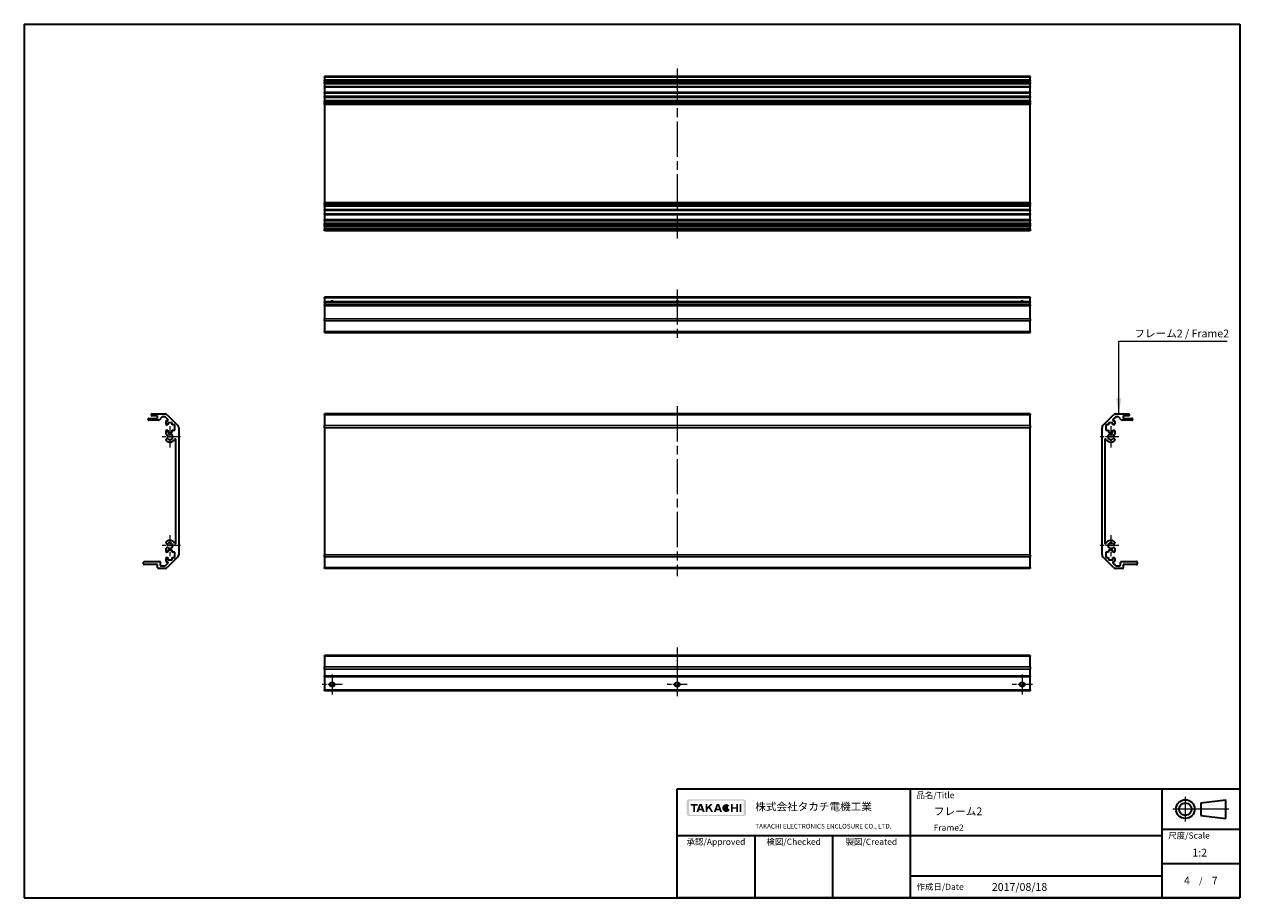
# Model space of a CAD drawing. Units: millimetres. Extents: x 55 to 8135, y 32 to 1297.
# Drawn here: x 4194 to 4976, y 32 to 594 of the extents above; entities that cross this region are included whole.
import ezdxf
from ezdxf.enums import TextEntityAlignment as Align

# ---------------------------------------------------------------- set-up
doc = ezdxf.new("R2010")
doc.units = ezdxf.units.MM
doc.header["$LTSCALE"] = 4
doc.linetypes.add('CHAIN', pattern=[0.3543, 0.2362, -0.0295, 0.0591, -0.0295])
for name, color, linetype, lineweight in [('Border (ISO)', 7, 'Continuous', 35), ('Symbol (ISO)', 7, 'Continuous', 18), ('Title (ISO)', 7, 'Continuous', 35), ('Visible (ISO)', 7, 'Continuous', 35), ('Visible Narrow (ISO)', 7, 'Continuous', 25)]:
    doc.layers.add(name, color=color, linetype=linetype, lineweight=lineweight)
for name, color, linetype, lineweight, true_color in [('Center Mark (ISO)', 7, 'Continuous', 18, 0x80ffff), ('Centerline (ISO)', 7, 'Continuous', 18, 0x80ffff), ('Hatch (ISO)', 1, 'Continuous', 18, 0xff0000)]:
    doc.layers.add(name, color=color, linetype=linetype, lineweight=lineweight, true_color=true_color)
doc.styles.add('Note Text (TK)', font='txt')
doc.styles.add('文字スタイル67', font='arial.ttf')
doc.dimstyles.new('Default - Method 1b (TK)$7', dxfattribs={"dimscale": 4, "dimtxt": 2.5, "dimasz": 2.5, "dimexe": 1, "dimexo": 1.5, "dimgap": 1, "dimtad": 1, "dimtoh": 1, "dimrnd": 1e-08, "dimdsep": 46, "dimtxsty": 'Note Text (TK)', "dimcen": 0.09, "dimdle": 5, "dimclrd": 256, "dimclre": 100, "dimclrt": 7, "dimadec": 1, "dimazin": 1, "dimtfac": 1, "dimtmove": 0, "dimatfit": 3, "dimfxl": 0, "dimtolj": 1, "dimlwd": -1, "dimlwe": -1, "dimarcsym": 0})

# ---------------------------------------------------------------- blocks, each defined once
blk = doc.blocks.new('図面枠 tk図枠')
at = {"layer": 'Border (ISO)'}
for p, q in [((14.5, 289), (405.5, 289)), ((14.5, 289), (14.5, 8)), ((405.5, 289), (405.5, 8)), ((14.5, 8), (405.5, 8))]:
    blk.add_line(p, q, dxfattribs=at)
blk = doc.blocks.new('表題欄 tk表題欄')
at = {"layer": 'Hatch (ISO)'}
h = blk.add_hatch(color=256, dxfattribs=at)
edge = h.paths.add_edge_path(flags=0)
edge.add_arc((95.58, 236.3), 0.596, 270, 360)
edge.add_line((96.17, 236.3), (96.17, 239.71))
edge.add_arc((95.58, 239.71), 0.596, 0, 90)
edge.add_line((95.58, 240.31), (79.14, 240.31))
edge.add_arc((79.14, 239.71), 0.596, 90, 180)
edge.add_line((78.54, 239.71), (78.54, 236.3))
edge.add_arc((79.14, 236.3), 0.596, 180, 270)
edge.add_line((79.14, 235.7), (95.58, 235.7))
edge = h.paths.add_edge_path()
edge.add_line((77.84, 239.96), (77.84, 236.05))
edge.add_arc((78.54, 236.05), 0.702, 180, 270)
edge.add_line((78.54, 235.35), (96.17, 235.35))
edge.add_arc((96.17, 236.05), 0.702, 270, 360)
edge.add_line((96.87, 236.05), (96.87, 239.96))
edge.add_arc((96.17, 239.96), 0.702, 0, 90)
edge.add_line((96.17, 240.66), (78.54, 240.66))
edge.add_arc((78.54, 239.96), 0.702, 90, 180)
for points in [[(79.07, 239.15), (79.07, 238.66), (79.92, 238.66), (79.92, 236.66), (80.51, 236.66), (80.51, 238.66), (81.36, 238.66), (81.36, 239.15)], [(85.68, 236.66), (84.94, 237.89), (84.42, 237.32), (84.42, 236.66), (83.9, 236.66), (83.9, 239.15), (84.42, 239.15), (84.42, 238.1), (85.39, 239.15), (86.11, 239.15), (85.32, 238.3), (86.3, 236.66)], [(92.09, 239.15), (92.09, 236.66), (92.61, 236.66), (92.61, 237.66), (93.77, 237.66), (93.77, 236.66), (94.29, 236.66), (94.29, 239.15), (93.77, 239.15), (93.77, 238.15), (92.61, 238.15), (92.61, 239.15)], [(94.84, 239.15), (94.84, 236.66), (95.36, 236.66), (95.36, 239.15)]]:
    blk.add_hatch(color=256, dxfattribs=at).paths.add_polyline_path(points)
h = blk.add_hatch(color=256, dxfattribs=at)
h.paths.add_polyline_path([(82.59, 237.71), (81.95, 237.71), (82.27, 238.58)], flags=0)
h.paths.add_polyline_path([(82.78, 237.2), (81.76, 237.2), (81.57, 236.66), (80.95, 236.66), (81.86, 239.15), (82.68, 239.15), (83.59, 236.66), (82.98, 236.66)])
h = blk.add_hatch(color=256, dxfattribs=at)
h.paths.add_polyline_path([(87.53, 237.71), (88.16, 237.71), (87.85, 238.58)], flags=0)
h.paths.add_polyline_path([(87.14, 236.66), (87.34, 237.2), (88.35, 237.2), (88.55, 236.66), (89.17, 236.66), (88.25, 239.15), (87.44, 239.15), (86.52, 236.66)])
h = blk.add_hatch(color=256, dxfattribs=at)
edge = h.paths.add_edge_path()
edge.add_arc((90.52, 237.9), 1.27, 38.5505, 336.582)
edge.add_line((91.69, 237.4), (91.17, 237.62))
edge.add_ellipse((90.52, 237.9), major_axis=(0, -0.8), ratio=0.867347, start_angle=124.651, end_angle=429.4109, ccw=False)
edge.add_line((91.09, 238.36), (91.52, 238.7))
at = {"layer": 'Title (ISO)'}
for p, q in [((74.71, 244.05), (255.71, 244.05)), ((74.71, 209.05), (74.71, 244.05)), ((149.71, 244.05), (149.71, 209.05)), ((230.71, 244.05), (230.71, 209.05)), ((255.71, 244.05), (255.71, 209.05)), ((243.21, 239.55), (251.21, 240.55)), ((243.21, 239.55), (243.21, 235.55)), ((251.21, 234.55), (251.21, 240.55)), ((243.21, 235.55), (251.21, 234.55)), ((230.71, 231.05), (255.71, 231.05)), ((74.71, 229.05), (230.71, 229.05)), ((99.71, 229.05), (99.71, 209.05)), ((124.71, 229.05), (124.71, 209.05)), ((230.71, 220.05), (255.71, 220.05)), ((149.71, 216.05), (230.71, 216.05)), ((255.71, 209.05), (74.71, 209.05))]:
    blk.add_line(p, q, dxfattribs=at)
at = {"layer": 'Title (ISO)', "color": 4, "linetype": 'CHAIN', "lineweight": 18, "ltscale": 8.88956, "true_color": 0x00ffff}
blk.add_line((238.21, 241.55), (238.21, 233.55), dxfattribs=at)
at = {"layer": 'Title (ISO)', "color": 4, "linetype": 'CHAIN', "lineweight": 18, "ltscale": 20.001633, "true_color": 0x00ffff}
blk.add_line((252.21, 237.55), (234.21, 237.55), dxfattribs=at)
at = {"layer": 'Title (ISO)'}
for radius in [3, 2]:
    blk.add_circle((238.21, 237.55), radius, dxfattribs=at)
at = {"layer": 'Title (ISO)', "color": 1, "true_color": 0xff0000, "char_height": 2, "line_spacing_factor": 1.5, "style": 'Note Text (TK)'}
for s, insert, attachment_point in [('\\fＭＳ Ｐゴシック|b0|i0;\\H2.0000;品名/Title', (151.71, 242.05), 4), ('\\fＭＳ Ｐゴシック|b0|i0;\\H2.0000;承認/Approved', (87.21, 227.05), 5), ('\\fＭＳ Ｐゴシック|b0|i0;\\H2.0000;検図/Checked', (112.21, 227.05), 5), ('\\fＭＳ Ｐゴシック|b0|i0;\\H2.0000;製図/Created', (137.21, 227.05), 5), ('\\fＭＳ Ｐゴシック|b0|i0;\\H2.0000;尺度/Scale', (232.71, 229.05), 4), ('\\fＭＳ Ｐゴシック|b0|i0;\\H2.0000;作成日/Date', (151.71, 212.55), 4)]:
    blk.add_mtext(s, dxfattribs=dict(at, insert=insert, attachment_point=attachment_point))
at = {"layer": 'Title (ISO)', "color": 7, "line_spacing_factor": 1.5, "style": 'Note Text (TK)'}
for s, insert, char_height, attachment_point in [('株式会社タカチ電機工業', (99.87, 238.05), 2.5, 4), ('\\fArial|b0|i0;\\H1.4986;TAKACHI ELECTRONICS ENCLOSURE CO., LTD.', (99.87, 232.05), 1.4986, 4), ('\\fＭＳ Ｐゴシック|b0|i0;\\H2.0000;/', (243.21, 214.55), 2, 5)]:
    blk.add_mtext(s, dxfattribs=dict(at, insert=insert, char_height=char_height, attachment_point=attachment_point))
at = {"layer": 'Title (ISO)', "color": 7}
for tag, p, height, style in [('<品名>_001', (157.28, 235.53), 2.5, 'Note Text (TK)'), ('<Title>_001', (157.71, 230.55), 2, '文字スタイル67'), ('<尺度>_001', (240.75, 222.3), 2.5, 'Note Text (TK)'), ('<ページ_No.>_001', (238.1, 213.3), 2.5, 'Note Text (TK)'), ('<総ページ数>_001', (246.79, 213.3), 2.5, 'Note Text (TK)'), ('作成日_001', (175.6, 211.26), 2.5, 'Note Text (TK)')]:
    blk.add_attdef(tag, p, '', height=height, dxfattribs=dict(at, style=style))
at = {"layer": 'Title (ISO)', "color": 7, "style": 'Note Text (TK)'}
blk.add_attdef('<承認>', text='', height=2.5, dxfattribs=at).set_placement((87.21, 217.05), align=Align.MIDDLE_CENTER)

msp = doc.modelspace()

# ---------------------------------------------------------------- linework, layer by layer
at = {"layer": 'Center Mark (ISO)', "linetype": 'CHAIN', "ltscale": 6.556024}
for p, q in [((4293.975, 328.546), (4282.175, 328.546)), ((4897.6317, 328.546), (4885.8317, 328.546)), ((4293.975, 258.546), (4282.175, 258.546)), ((4897.6317, 258.546), (4885.8317, 258.546))]:
    msp.add_line(p, q, dxfattribs=at)
at = {"layer": 'Center Mark (ISO)', "linetype": 'CHAIN', "ltscale": 7.55611}
for p, q in [((4287.175, 335.346), (4287.175, 321.746)), ((4892.6317, 335.346), (4892.6317, 321.746)), ((4287.175, 265.346), (4287.175, 251.746)), ((4892.6317, 265.346), (4892.6317, 251.746))]:
    msp.add_line(p, q, dxfattribs=at)
at = {"layer": 'Center Mark (ISO)', "linetype": 'CHAIN', "ltscale": 7.222748}
for p, q in [((4391.5876, 175.6947), (4391.5876, 162.6947)), ((4613.5876, 175.6947), (4613.5876, 162.6947)), ((4835.5876, 175.6947), (4835.5876, 162.6947)), ((4398.0876, 169.1947), (4385.0876, 169.1947)), ((4620.0876, 169.1947), (4607.0876, 169.1947)), ((4842.0876, 169.1947), (4829.0876, 169.1947))]:
    msp.add_line(p, q, dxfattribs=at)
at = {"layer": 'Centerline (ISO)', "linetype": 'CHAIN', "ltscale": 23.990969}
for p, q in [((4613.5876, 565.4877), (4613.5876, 456.0877)), ((4613.5876, 423.4404), (4613.5876, 390.7404)), ((4613.5876, 348.246), (4613.5876, 238.846)), ((4613.5876, 192.8947), (4613.5876, 160.1947))]:
    msp.add_line(p, q, dxfattribs=at)
at = {"layer": 'Visible (ISO)'}
for p, q in [((4386.5876, 559.9877), (4386.5876, 560.4877)), ((4840.5876, 560.4877), (4386.5876, 560.4877)), ((4386.5876, 559.9877), (4386.5876, 557.9877)), ((4386.5876, 557.4877), (4386.5876, 557.9877)), ((4840.5876, 557.9877), (4386.5876, 557.9877)), ((4386.5876, 557.4877), (4386.5876, 556.4877)), ((4386.5876, 555.9877), (4386.5876, 556.4877)), ((4386.5876, 555.6377), (4386.5876, 555.9877)), ((4840.5876, 555.9877), (4386.5876, 555.9877)), ((4386.5876, 555.6377), (4386.5876, 553.9877)), ((4840.5876, 560.4877), (4840.5876, 559.9877)), ((4840.5876, 557.9877), (4840.5876, 559.9877)), ((4840.5876, 557.9877), (4840.5876, 557.4877)), ((4840.5876, 556.4877), (4840.5876, 557.4877)), ((4840.5876, 556.4877), (4840.5876, 555.9877)), ((4840.5876, 555.9877), (4840.5876, 555.6377)), ((4840.5876, 553.9877), (4840.5876, 555.6377)), ((4386.5876, 553.4877), (4386.5876, 553.9877)), ((4386.5876, 553.4877), (4386.5876, 550.0877)), ((4840.5876, 553.4877), (4386.5876, 553.4877)), ((4386.5876, 549.5877), (4386.5876, 550.0877)), ((4840.5876, 550.0877), (4386.5876, 550.0877)), ((4386.5876, 549.5877), (4386.5876, 547.4603)), ((4386.5876, 546.9174), (4386.5876, 547.4603)), ((4840.5876, 547.4603), (4386.5876, 547.4603)), ((4840.5876, 553.9877), (4840.5876, 553.4877)), ((4840.5876, 550.0877), (4840.5876, 553.4877)), ((4840.5876, 550.0877), (4840.5876, 549.5877)), ((4840.5876, 547.4603), (4840.5876, 549.5877)), ((4840.5876, 547.4603), (4840.5876, 546.9174)), ((4386.5876, 546.9174), (4386.5876, 544.6579)), ((4840.5876, 546.9174), (4386.5876, 546.9174)), ((4386.5876, 544.115), (4386.5876, 544.6579)), ((4840.5876, 544.6579), (4386.5876, 544.6579)), ((4386.5876, 544.115), (4386.5876, 543.6008)), ((4840.5876, 544.115), (4386.5876, 544.115)), ((4386.5876, 543.264), (4386.5876, 543.6008)), ((4840.5876, 543.6008), (4386.5876, 543.6008)), ((4386.5876, 542.3875), (4386.5876, 543.264)), ((4386.5876, 542.3875), (4386.5876, 479.1878)), ((4840.5876, 542.3875), (4386.5876, 542.3875)), ((4840.5876, 544.6579), (4840.5876, 546.9174)), ((4840.5876, 544.6579), (4840.5876, 544.115)), ((4840.5876, 543.6008), (4840.5876, 544.115)), ((4840.5876, 543.6008), (4840.5876, 543.264)), ((4840.5876, 543.264), (4840.5876, 542.3875)), ((4840.5876, 479.1878), (4840.5876, 542.3875)), ((4386.5876, 478.3113), (4386.5876, 479.1878)), ((4840.5876, 479.1878), (4386.5876, 479.1878)), ((4386.5876, 477.9745), (4386.5876, 478.3113)), ((4386.5876, 477.9745), (4386.5876, 477.4603)), ((4840.5876, 477.9745), (4386.5876, 477.9745)), ((4386.5876, 476.9174), (4386.5876, 477.4603)), ((4840.5876, 477.4603), (4386.5876, 477.4603)), ((4840.5876, 479.1878), (4840.5876, 478.3113)), ((4840.5876, 478.3113), (4840.5876, 477.9745)), ((4840.5876, 477.4603), (4840.5876, 477.9745)), ((4840.5876, 477.4603), (4840.5876, 476.9174)), ((4386.5876, 476.9174), (4386.5876, 474.6579)), ((4840.5876, 476.9174), (4386.5876, 476.9174)), ((4386.5876, 474.115), (4386.5876, 474.6579)), ((4840.5876, 474.6579), (4386.5876, 474.6579)), ((4386.5876, 474.115), (4386.5876, 471.9877)), ((4840.5876, 474.115), (4386.5876, 474.115)), ((4386.5876, 471.4877), (4386.5876, 471.9877)), ((4386.5876, 471.4877), (4386.5876, 468.0877)), ((4840.5876, 471.4877), (4386.5876, 471.4877)), ((4840.5876, 474.6579), (4840.5876, 476.9174)), ((4840.5876, 474.6579), (4840.5876, 474.115)), ((4840.5876, 471.9877), (4840.5876, 474.115)), ((4840.5876, 471.9877), (4840.5876, 471.4877)), ((4840.5876, 468.0877), (4840.5876, 471.4877)), ((4386.5876, 467.5877), (4386.5876, 468.0877)), ((4840.5876, 468.0877), (4386.5876, 468.0877)), ((4386.5876, 467.5877), (4386.5876, 465.9377)), ((4386.5876, 465.4377), (4386.5876, 465.9377)), ((4386.5876, 465.4377), (4386.5876, 465.1377)), ((4840.5876, 465.4377), (4386.5876, 465.4377)), ((4386.5876, 464.6377), (4386.5876, 465.1377)), ((4840.5876, 465.1377), (4386.5876, 465.1377)), ((4386.5876, 464.6377), (4386.5876, 464.4377)), ((4386.5876, 463.9377), (4386.5876, 464.4377)), ((4386.5876, 463.9377), (4386.5876, 462.2877)), ((4840.5876, 463.9377), (4386.5876, 463.9377)), ((4386.5876, 461.7877), (4386.5876, 462.2877)), ((4840.5876, 462.2877), (4386.5876, 462.2877)), ((4386.5876, 461.7877), (4386.5876, 461.5877)), ((4386.5876, 461.0877), (4386.5876, 461.5877)), ((4840.5876, 468.0877), (4840.5876, 467.5877)), ((4840.5876, 465.9377), (4840.5876, 467.5877)), ((4840.5876, 465.9377), (4840.5876, 465.4377)), ((4840.5876, 465.1377), (4840.5876, 465.4377)), ((4840.5876, 465.1377), (4840.5876, 464.6377)), ((4840.5876, 464.4377), (4840.5876, 464.6377)), ((4840.5876, 464.4377), (4840.5876, 463.9377)), ((4840.5876, 462.2877), (4840.5876, 463.9377)), ((4840.5876, 462.2877), (4840.5876, 461.7877)), ((4840.5876, 461.5877), (4840.5876, 461.7877)), ((4840.5876, 461.5877), (4840.5876, 461.0877)), ((4840.5876, 461.0877), (4386.5876, 461.0877)), ((4386.5876, 417.9404), (4386.5876, 418.4404)), ((4840.5876, 418.4404), (4386.5876, 418.4404)), ((4386.5876, 417.9404), (4386.5876, 415.4404)), ((4386.5876, 414.9404), (4386.5876, 415.4404)), ((4840.5876, 415.4404), (4386.5876, 415.4404)), ((4386.5876, 414.9404), (4386.5876, 413.4404)), ((4840.5876, 418.4404), (4840.5876, 417.9404)), ((4840.5876, 415.4404), (4840.5876, 417.9404)), ((4840.5876, 415.4404), (4840.5876, 414.9404)), ((4840.5876, 413.4404), (4840.5876, 414.9404)), ((4386.5876, 412.9404), (4386.5876, 413.4404)), ((4840.5876, 413.4404), (4386.5876, 413.4404)), ((4386.5876, 412.9404), (4386.5876, 404.5688)), ((4840.5876, 413.4404), (4840.5876, 412.9404)), ((4840.5876, 404.5688), (4840.5876, 412.9404)), ((4386.5876, 403.1546), (4386.5876, 404.5688)), ((4386.5876, 403.1546), (4386.5876, 396.3261)), ((4840.5876, 404.5688), (4840.5876, 403.1546)), ((4840.5876, 396.3261), (4840.5876, 403.1546)), ((4386.5876, 395.7404), (4386.5876, 396.3261)), ((4386.5876, 395.7404), (4840.5876, 395.7404)), ((4840.5876, 396.3261), (4840.5876, 395.7404)), ((4273.175, 339.696), (4273.175, 339.896)), ((4273.675, 340.396), (4279.175, 340.396)), ((4279.9505, 339.196), (4273.675, 339.196)), ((4275.175, 342.546), (4275.175, 342.746)), ((4275.675, 343.246), (4284.0466, 343.246)), ((4279.175, 342.046), (4275.675, 342.046)), ((4279.175, 340.396), (4279.175, 342.046)), ((4282.0258, 341.2782), (4280.3242, 339.3638)), ((4283.9223, 341.446), (4282.3995, 341.446)), ((4285.8259, 339.7495), (4284.2759, 341.2995)), ((4284.675, 336.746), (4284.675, 338.396)), ((4285.175, 338.896), (4285.4723, 338.896)), ((4285.4608, 342.6602), (4292.2892, 335.8318)), ((4285.925, 337.646), (4285.925, 336.246)), ((4288.725, 337.646), (4285.925, 337.646)), ((4288.725, 336.246), (4288.725, 337.646)), ((4386.5876, 342.6602), (4386.5876, 343.246)), ((4840.5876, 343.246), (4386.5876, 343.246)), ((4386.5876, 342.6602), (4386.5876, 335.8318)), ((4840.5876, 343.246), (4840.5876, 342.6602)), ((4840.5876, 335.8318), (4840.5876, 342.6602)), ((4887.5175, 335.8318), (4894.3459, 342.6602)), ((4891.0817, 337.646), (4891.0817, 336.246)), ((4893.8817, 337.646), (4891.0817, 337.646)), ((4893.8817, 336.246), (4893.8817, 337.646)), ((4895.5308, 341.2995), (4893.9808, 339.7495)), ((4894.3344, 338.896), (4894.6317, 338.896)), ((4895.1317, 338.396), (4895.1317, 336.746)), ((4895.7601, 343.246), (4904.1317, 343.246)), ((4897.4072, 341.446), (4895.8844, 341.446)), ((4899.4825, 339.3638), (4897.7809, 341.2782)), ((4906.1317, 339.196), (4899.8562, 339.196)), ((4900.6317, 342.046), (4900.6317, 340.396)), ((4904.1317, 342.046), (4900.6317, 342.046)), ((4900.6317, 340.396), (4906.1317, 340.396)), ((4904.6317, 342.746), (4904.6317, 342.546)), ((4906.6317, 339.896), (4906.6317, 339.696)), ((4284.675, 330.2187), (4284.675, 332.346)), ((4285.925, 336.246), (4285.175, 336.246)), ((4285.175, 332.846), (4285.925, 332.846)), ((4285.925, 332.846), (4285.925, 331.446)), ((4285.925, 331.446), (4288.725, 331.446)), ((4290.425, 336.246), (4288.725, 336.246)), ((4288.725, 332.846), (4290.425, 332.846)), ((4288.725, 331.446), (4288.725, 332.846)), ((4290.425, 332.846), (4290.425, 336.246)), ((4292.875, 334.4176), (4292.875, 252.6744)), ((4386.5876, 334.4176), (4386.5876, 335.8318)), ((4386.5876, 334.4176), (4386.5876, 252.6744)), ((4840.5876, 335.8318), (4840.5876, 334.4176)), ((4840.5876, 252.6744), (4840.5876, 334.4176)), ((4886.9317, 252.6744), (4886.9317, 334.4176)), ((4889.3817, 336.246), (4889.3817, 332.846)), ((4891.0817, 336.246), (4889.3817, 336.246)), ((4889.3817, 332.846), (4891.0817, 332.846)), ((4891.0817, 332.846), (4891.0817, 331.446)), ((4891.0817, 331.446), (4893.8817, 331.446)), ((4894.6317, 336.246), (4893.8817, 336.246)), ((4893.8817, 332.846), (4894.6317, 332.846)), ((4893.8817, 331.446), (4893.8817, 332.846)), ((4895.1317, 332.346), (4895.1317, 330.2187)), ((4284.6749, 326.3591), (4284.675, 326.8733)), ((4291.075, 260.4557), (4291.075, 326.6362)), ((4888.7317, 326.6362), (4888.7317, 260.4557)), ((4895.1317, 326.8733), (4895.1318, 326.3591)), ((4284.675, 260.2187), (4284.6749, 260.7328)), ((4895.1318, 260.7328), (4895.1317, 260.2187)), ((4284.675, 254.746), (4284.675, 256.8733)), ((4284.675, 248.696), (4284.675, 250.346)), ((4285.925, 254.246), (4285.175, 254.246)), ((4285.175, 250.846), (4285.925, 250.846)), ((4292.2892, 251.2602), (4285.4608, 244.4318)), ((4285.925, 255.646), (4285.925, 254.246)), ((4288.725, 255.646), (4285.925, 255.646)), ((4285.925, 250.846), (4285.925, 249.446)), ((4288.725, 254.246), (4288.725, 255.646)), ((4290.425, 254.246), (4288.725, 254.246)), ((4288.725, 250.846), (4290.425, 250.846)), ((4288.725, 249.446), (4288.725, 250.846)), ((4290.425, 250.846), (4290.425, 254.246)), ((4386.5876, 251.2602), (4386.5876, 252.6744)), ((4386.5876, 251.2602), (4386.5876, 244.4318)), ((4840.5876, 252.6744), (4840.5876, 251.2602)), ((4840.5876, 244.4318), (4840.5876, 251.2602)), ((4894.3459, 244.4318), (4887.5175, 251.2602)), ((4889.3817, 254.246), (4889.3817, 250.846)), ((4891.0817, 254.246), (4889.3817, 254.246)), ((4889.3817, 250.846), (4891.0817, 250.846)), ((4891.0817, 255.646), (4891.0817, 254.246)), ((4893.8817, 255.646), (4891.0817, 255.646)), ((4891.0817, 250.846), (4891.0817, 249.446)), ((4893.8817, 254.246), (4893.8817, 255.646)), ((4894.6317, 254.246), (4893.8817, 254.246)), ((4893.8817, 250.846), (4894.6317, 250.846)), ((4893.8817, 249.446), (4893.8817, 250.846)), ((4895.1317, 256.8733), (4895.1317, 254.746)), ((4895.1317, 250.346), (4895.1317, 248.696)), ((4270.175, 246.846), (4270.175, 247.846)), ((4270.675, 248.346), (4280.475, 248.346)), ((4279.175, 246.346), (4270.675, 246.346)), ((4279.175, 244.346), (4279.175, 246.346)), ((4284.0466, 243.846), (4279.675, 243.846)), ((4280.975, 247.846), (4280.975, 246.146)), ((4281.475, 245.646), (4283.9223, 245.646)), ((4284.2759, 245.7924), (4285.8259, 247.3424)), ((4285.4723, 248.196), (4285.175, 248.196)), ((4285.925, 249.446), (4288.725, 249.446)), ((4386.5876, 243.846), (4386.5876, 244.4318)), ((4840.5876, 243.846), (4386.5876, 243.846)), ((4840.5876, 244.4318), (4840.5876, 243.846)), ((4891.0817, 249.446), (4893.8817, 249.446)), ((4893.9808, 247.3424), (4895.5308, 245.7924)), ((4894.6317, 248.196), (4894.3344, 248.196)), ((4900.1317, 243.846), (4895.7601, 243.846)), ((4895.8844, 245.646), (4898.3317, 245.646)), ((4898.8317, 246.146), (4898.8317, 247.846)), ((4899.3317, 248.346), (4909.1317, 248.346)), ((4900.6317, 246.346), (4900.6317, 244.346)), ((4909.1317, 246.346), (4900.6317, 246.346)), ((4909.6317, 247.846), (4909.6317, 246.846)), ((4386.5876, 187.3089), (4386.5876, 187.8947)), ((4840.5876, 187.8947), (4386.5876, 187.8947)), ((4840.5876, 187.8947), (4840.5876, 187.3089)), ((4386.5876, 187.3089), (4386.5876, 180.4805)), ((4386.5876, 179.0662), (4386.5876, 180.4805)), ((4840.5876, 180.4805), (4840.5876, 187.3089)), ((4840.5876, 180.4805), (4840.5876, 179.0662)), ((4386.5876, 179.0662), (4386.5876, 174.6947)), ((4386.5876, 174.1947), (4386.5876, 174.6947)), ((4386.5876, 174.1947), (4386.5876, 165.6947)), ((4840.5876, 174.1947), (4386.5876, 174.1947)), ((4840.5876, 174.6947), (4840.5876, 179.0662)), ((4840.5876, 174.6947), (4840.5876, 174.1947)), ((4840.5876, 165.6947), (4840.5876, 174.1947)), ((4386.5876, 165.1947), (4386.5876, 165.6947)), ((4840.5876, 165.1947), (4386.5876, 165.1947)), ((4392.7056, 168.1947), (4390.4695, 168.1947)), ((4614.7056, 168.1947), (4612.4695, 168.1947)), ((4836.7056, 168.1947), (4834.4695, 168.1947)), ((4840.5876, 165.6947), (4840.5876, 165.1947))]:
    msp.add_line(p, q, dxfattribs=at)
for centre in [(4391.5876, 169.1947), (4613.5876, 169.1947), (4835.5876, 169.1947)]:
    msp.add_circle(centre, 1.5, dxfattribs=at)
for centre, radius, start, end in [((4391.5876, 414.4404), 1.5, 41.8103149, 138.1896851), ((4613.5876, 414.4404), 1.5, 41.8103149, 138.1896851), ((4835.5876, 414.4404), 1.5, 41.8103149, 138.1896851), ((4273.675, 339.896), 0.5, 90, 180), ((4273.675, 339.696), 0.5, 180, 270), ((4275.675, 342.746), 0.5, 90, 180), ((4275.675, 342.546), 0.5, 180, 270), ((4279.9505, 339.696), 0.5, 270, 318.3664607), ((4282.3995, 340.946), 0.5, 90, 138.3664607), ((4283.9223, 340.946), 0.5, 45, 90), ((4284.0466, 341.246), 2, 45, 90), ((4285.175, 338.396), 0.5, 90, 180), ((4285.175, 336.746), 0.5, 180, 270), ((4285.4723, 339.396), 0.5, 270, 45), ((4894.3344, 339.396), 0.5, 135, 270), ((4895.7601, 341.246), 2, 90, 135), ((4894.6317, 338.396), 0.5, 0, 90), ((4894.6317, 336.746), 0.5, 270, 0), ((4895.8844, 340.946), 0.5, 90, 135), ((4897.4072, 340.946), 0.5, 41.6335393, 90), ((4899.8562, 339.696), 0.5, 221.6335393, 270), ((4904.1317, 342.746), 0.5, 0, 90), ((4904.1317, 342.546), 0.5, 270, 0), ((4906.1317, 339.896), 0.5, 0, 90), ((4906.1317, 339.696), 0.5, 270, 0), ((4285.175, 332.346), 0.5, 90, 180), ((4285.4326, 330.4757), 0.8, 198.7439012, 312.0797869), ((4287.175, 328.546), 1.8, 227.9202131, 132.0797869), ((4290.875, 334.4176), 2, 0, 45), ((4888.9317, 334.4176), 2, 135, 180), ((4892.6317, 328.546), 1.8, 47.9202131, 312.0797869), ((4894.3741, 330.4757), 0.8, 227.9202131, 341.2560988), ((4894.6317, 332.346), 0.5, 0, 90), ((4285.4326, 326.6162), 0.8001, 198.7439012, 227.9202131), ((4285.4326, 326.6162), 0.8, 47.9202131, 161.2560988), ((4287.175, 328.546), 3.4001, 227.9202131, 330.6794706), ((4290.5752, 326.6362), 0.4997, 0, 150.6794706), ((4889.2315, 326.6362), 0.4997, 29.3205294, 180), ((4892.6317, 328.546), 3.4001, 209.3205294, 312.0797869), ((4894.3741, 326.6162), 0.8, 18.7439012, 132.0797869), ((4894.3741, 326.6162), 0.8001, 312.0797869, 341.2560988), ((4285.4326, 260.4757), 0.8001, 132.0797869, 161.2560988), ((4285.4326, 260.4757), 0.8, 198.7439012, 312.0797869), ((4287.175, 258.546), 3.4001, 29.3205294, 132.0797869), ((4287.175, 258.546), 1.8, 227.9202131, 132.0797869), ((4290.5752, 260.4557), 0.4997, 209.3205294, 0), ((4889.2315, 260.4557), 0.4997, 180, 330.6794706), ((4892.6317, 258.546), 3.4001, 47.9202131, 150.6794706), ((4892.6317, 258.546), 1.8, 47.9202131, 312.0797869), ((4894.3741, 260.4757), 0.8, 227.9202131, 341.2560988), ((4894.3741, 260.4757), 0.8001, 18.7439012, 47.9202131), ((4285.4326, 256.6162), 0.8, 47.9202131, 161.2560988), ((4285.175, 254.746), 0.5, 180, 270), ((4285.175, 250.346), 0.5, 90, 180), ((4290.875, 252.6744), 2, 315, 0), ((4888.9317, 252.6744), 2, 180, 225), ((4894.3741, 256.6162), 0.8, 18.7439012, 132.0797869), ((4894.6317, 254.746), 0.5, 270, 0), ((4894.6317, 250.346), 0.5, 0, 90), ((4270.675, 247.846), 0.5, 90, 180), ((4270.675, 246.846), 0.5, 180, 270), ((4279.675, 244.346), 0.5, 180, 270), ((4280.475, 247.846), 0.5, 0, 90), ((4281.475, 246.146), 0.5, 180, 270), ((4283.9223, 246.146), 0.5, 270, 315), ((4284.0466, 245.846), 2, 270, 315), ((4285.175, 248.696), 0.5, 180, 270), ((4285.4723, 247.696), 0.5, 315, 90), ((4894.3344, 247.696), 0.5, 90, 225), ((4895.7601, 245.846), 2, 225, 270), ((4894.6317, 248.696), 0.5, 270, 0), ((4895.8844, 246.146), 0.5, 225, 270), ((4898.3317, 246.146), 0.5, 270, 0), ((4899.3317, 247.846), 0.5, 90, 180), ((4900.1317, 244.346), 0.5, 270, 0), ((4909.1317, 247.846), 0.5, 0, 90), ((4909.1317, 246.846), 0.5, 270, 0)]:
    msp.add_arc(centre, radius, start, end, dxfattribs=at)
at = {"layer": 'Visible Narrow (ISO)'}
for p, q in [((4840.5876, 559.9877), (4386.5876, 559.9877)), ((4840.5876, 557.4877), (4386.5876, 557.4877)), ((4840.5876, 556.4877), (4386.5876, 556.4877)), ((4840.5876, 555.6377), (4386.5876, 555.6377)), ((4840.5876, 553.9877), (4386.5876, 553.9877)), ((4840.5876, 549.5877), (4386.5876, 549.5877)), ((4840.5876, 543.264), (4386.5876, 543.264)), ((4840.5876, 478.3113), (4386.5876, 478.3113)), ((4840.5876, 471.9877), (4386.5876, 471.9877)), ((4840.5876, 467.5877), (4386.5876, 467.5877)), ((4840.5876, 465.9377), (4386.5876, 465.9377)), ((4840.5876, 464.6377), (4386.5876, 464.6377)), ((4840.5876, 464.4377), (4386.5876, 464.4377)), ((4840.5876, 461.7877), (4386.5876, 461.7877)), ((4840.5876, 461.5877), (4386.5876, 461.5877)), ((4840.5876, 417.9404), (4386.5876, 417.9404)), ((4840.5876, 414.9404), (4386.5876, 414.9404)), ((4840.5876, 412.9404), (4386.5876, 412.9404)), ((4840.5876, 404.5688), (4386.5876, 404.5688)), ((4840.5876, 403.1546), (4386.5876, 403.1546)), ((4840.5876, 396.3261), (4386.5876, 396.3261)), ((4840.5876, 342.6602), (4386.5876, 342.6602)), ((4840.5876, 335.8318), (4386.5876, 335.8318)), ((4386.5876, 334.4176), (4840.5876, 334.4176)), ((4840.5876, 252.6744), (4386.5876, 252.6744)), ((4386.5876, 251.2602), (4840.5876, 251.2602)), ((4840.5876, 244.4318), (4386.5876, 244.4318)), ((4386.5876, 187.3089), (4840.5876, 187.3089)), ((4840.5876, 180.4805), (4386.5876, 180.4805)), ((4840.5876, 179.0662), (4386.5876, 179.0662)), ((4840.5876, 174.6947), (4386.5876, 174.6947)), ((4840.5876, 165.6947), (4386.5876, 165.6947)), ((4393.0018, 168.6947), (4390.1733, 168.6947)), ((4615.0018, 168.6947), (4612.1733, 168.6947)), ((4837.0018, 168.6947), (4834.1733, 168.6947))]:
    msp.add_line(p, q, dxfattribs=at)

# ---------------------------------------------------------------- block references
at = {"xscale": 2, "yscale": 2, "zscale": 2}
msp.add_blockref('図面枠 tk図枠', (4164.5, 16), dxfattribs=at)
ref = msp.add_blockref('表題欄 tk表題欄', (4464.0824, -386.1055), dxfattribs=dict(xscale=2, yscale=2, zscale=2))
ref.add_attrib('<品名>_001', 'フレーム2', (4778.7614, 85.092), dxfattribs={"layer": 'Title (ISO)', "color": 7, "height": 5, "style": 'Note Text (TK)'})
ref.add_attrib('<尺度>_001', '1:2', (4945.0511, 58.4898), dxfattribs={"layer": 'Title (ISO)', "color": 7, "height": 5, "style": 'Note Text (TK)'})
ref.add_attrib('作成日_001', '2017/08/18', (4816.0432, 36.4148), dxfattribs={"layer": 'Title (ISO)', "color": 7, "height": 5, "style": 'Note Text (TK)'})
ref.add_attrib('<Title>_001', 'Frame2', (4778.5832, 75.0491), dxfattribs={"layer": 'Title (ISO)', "color": 7, "height": 4, "style": '文字スタイル67'})
ref.add_attrib('<ページ_No.>_001', '4', (4939.6537, 40.5), dxfattribs={"layer": 'Title (ISO)', "color": 7, "height": 5, "style": 'Note Text (TK)'})
ref.add_attrib('<総ページ数>_001', '7', (4957.5224, 40.5), dxfattribs={"layer": 'Title (ISO)', "color": 7, "height": 5, "style": 'Note Text (TK)'})

# ---------------------------------------------------------------- texts
at = {"layer": 'Symbol (ISO)', "color": 7, "insert": (4907.7273, 391.0018), "char_height": 5, "width": 62.222223, "attachment_point": 7, "line_spacing_factor": 1.5, "style": 'Note Text (TK)'}
msp.add_mtext('{フレーム2 / Frame2}', dxfattribs=at)

# ---------------------------------------------------------------- leaders
at = {"layer": 'Symbol (ISO)', "color": 100, "true_color": 0x00ff40, "annotation_type": 0, "has_hookline": 1, "hookline_direction": 0, "text_width": 59.7159}
msp.add_leader([(4897.6541, 343.246), (4897.7273, 390.1685), (4907.7273, 390.1685)], dimstyle='Default - Method 1b (TK)$7', override={"dimgap": 0, "dimtad": 1}, dxfattribs=at)

doc.saveas('drawing.dxf')
